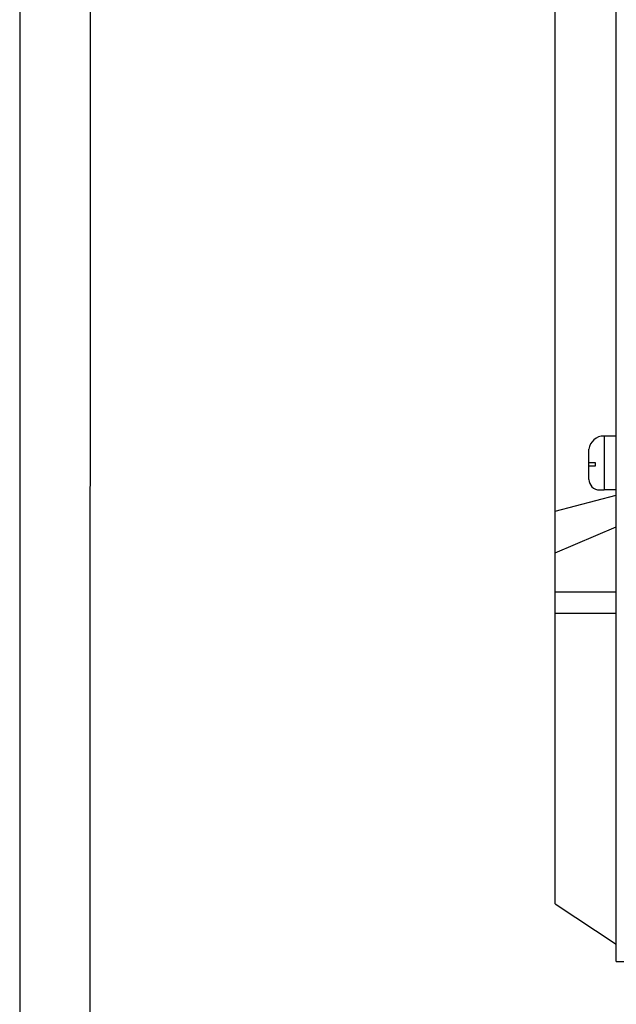
# Model space of a CAD drawing. Units: millimetres. Extents: x 3 to 194, y 2 to 96.
# Drawn here: x 3 to 4, y 8 to 11 of the extents above; entities that cross this region are included whole.
import ezdxf

# ---------------------------------------------------------------- set-up
doc = ezdxf.new("R2010")
doc.units = ezdxf.units.MM
doc.layers.add('N-Tron BorderLine', color=7, linetype='Continuous')

msp = doc.modelspace()

# ---------------------------------------------------------------- linework, layer by layer
for p, q in [((4.4174, 8.0135), (4.4174, 13.919)), ((4.2491, 8.1721), (4.2491, 13.7605)), ((4.4174, 9.457), (4.3837, 9.457)), ((4.3837, 9.457), (4.3837, 9.3091)), ((4.4174, 9.3091), (4.4174, 9.457)), ((4.3419, 9.3383), (4.3419, 9.4209)), ((4.3711, 9.3091), (4.3837, 9.3091)), ((4.4174, 9.3091), (4.3837, 9.3091)), ((4.2491, 9.2512), (4.4174, 9.2945)), ((4.2491, 9.1363), (4.4174, 9.2079)), ((4.2491, 9.0291), (4.4174, 9.0291)), ((4.2491, 8.9706), (4.4174, 8.9706)), ((4.2491, 8.1721), (4.4174, 8.0609)), ((4.4174, 8.0135), (7.4469, 8.0135))]:
    msp.add_line(p, q)
msp.add_lwpolyline([(4.3419, 9.3743), (4.3419, 9.3849), (4.3594, 9.3849), (4.3594, 9.3743)], close=True)
for centre, radius, start, end in [((4.3825, 9.4162), 0.0409, 88.3102, 173.3808), ((4.3711, 9.3383), 0.0292, 180, 270)]:
    msp.add_arc(centre, radius, start, end)
at = {"layer": 'N-Tron BorderLine'}
for points in [[(23.0475, 20.1816), (2.7769, 20.1816), (2.7766, 2.3031), (23.0472, 2.3031)], [(2.9667, 2.4886), (18.6132, 2.4886), (18.6132, 3.9853), (22.8855, 3.9853), (22.8942, 20.0241), (2.9754, 20.0536)]]:
    msp.add_lwpolyline(points, close=True, dxfattribs=at)

doc.saveas('drawing.dxf')
